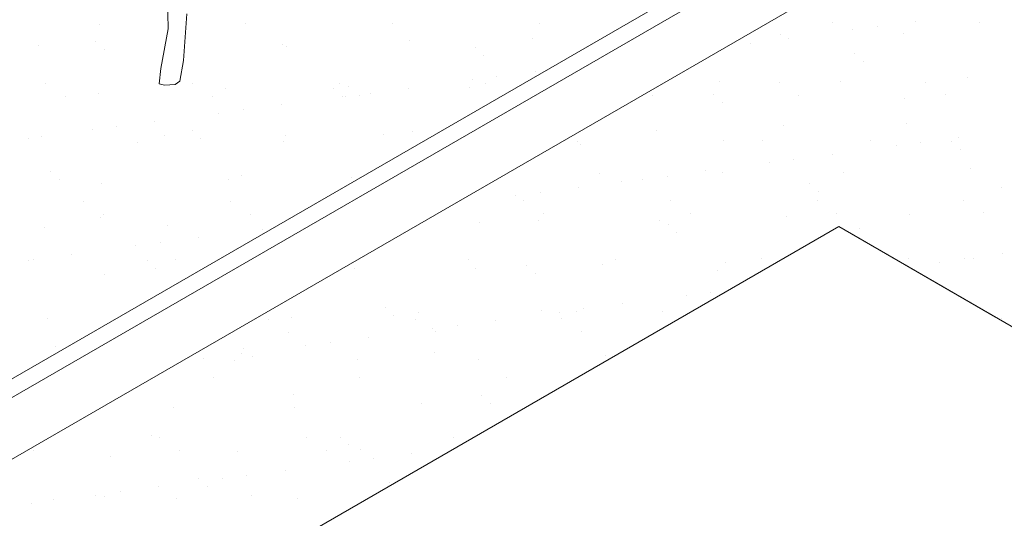
# Model space of a CAD drawing. Units: millimetres. Extents: x 4595 to 4788, y 312 to 722.
# Drawn here: x 4609 to 4616, y 356 to 360 of the extents above; entities that cross this region are included whole.
import ezdxf

# ---------------------------------------------------------------- set-up
doc = ezdxf.new("R2010")
doc.units = ezdxf.units.MM
doc.header["$LTSCALE"] = 0.01
doc.layers.add('01', color=1, linetype='Continuous', lineweight=9)
doc.layers.add('02', color=2, linetype='Continuous', lineweight=20)

msp = doc.modelspace()

# ---------------------------------------------------------------- linework, layer by layer
at = {"layer": '01', "linetype": 'Continuous'}
for p, q in [((4609.7188, 360.5903), (4609.7299, 360.1736)), ((4609.7188, 360.5903), (4609.7299, 360.1736)), ((4609.8799, 360.2958), (4609.8521, 359.918)), ((4609.8799, 360.2958), (4609.8521, 359.918)), ((4609.7299, 360.1736), (4609.6688, 359.8514)), ((4609.7299, 360.1736), (4609.6688, 359.8514)), ((4609.6688, 359.8514), (4609.6576, 359.7291)), ((4609.6688, 359.8514), (4609.6576, 359.7291)), ((4609.8521, 359.918), (4609.8243, 359.7514)), ((4609.8521, 359.918), (4609.8243, 359.7514))]:
    msp.add_line(p, q, dxfattribs=at)
at = {"layer": '01'}
for p, q in [((4609.6998, 359.717), (4609.6576, 359.7291)), ((4609.6998, 359.717), (4609.6576, 359.7291)), ((4609.7852, 359.7227), (4609.6998, 359.717)), ((4609.7852, 359.7227), (4609.6998, 359.717)), ((4609.8243, 359.7514), (4609.7852, 359.7227)), ((4609.8243, 359.7514), (4609.7852, 359.7227))]:
    msp.add_line(p, q, dxfattribs=at)
at = {"layer": '02'}
for p, q in [((4602.3116, 353.7889), (4617.8134, 362.7389)), ((4602.3116, 353.7889), (4617.8134, 362.7389)), ((4602.4415, 353.7139), (4617.9433, 362.6639)), ((4602.4415, 353.7139), (4617.9433, 362.6639)), ((4602.8745, 353.4639), (4617.9433, 362.1639)), ((4617.9433, 362.1639), (4602.8745, 353.4639)), ((4602.8745, 353.4639), (4617.9433, 362.1639)), ((4617.9433, 362.1639), (4602.8745, 353.4639)), ((4609.1708, 360.212), (4609.1708, 360.212)), ((4609.1708, 360.212), (4609.1708, 360.212)), ((4610.3573, 360.2142), (4610.3573, 360.2142)), ((4610.3573, 360.2142), (4610.3573, 360.2142)), ((4611.5438, 360.2163), (4611.5438, 360.2163)), ((4611.5438, 360.2163), (4611.5438, 360.2163)), ((4612.7303, 360.2185), (4612.7303, 360.2185)), ((4612.7303, 360.2185), (4612.7303, 360.2185)), ((4615.1032, 360.2228), (4615.1032, 360.2228)), ((4615.1032, 360.2228), (4615.1032, 360.2228)), ((4615.2675, 360.1672), (4615.2675, 360.1672)), ((4615.2675, 360.1672), (4615.2675, 360.1672)), ((4615.4658, 360.1933), (4615.4658, 360.1933)), ((4615.4658, 360.1933), (4615.4658, 360.1933)), ((4615.7755, 360.234), (4615.7755, 360.234)), ((4615.7755, 360.234), (4615.7755, 360.234)), ((4616.2897, 360.2249), (4616.2897, 360.2249)), ((4616.2897, 360.2249), (4616.2897, 360.2249)), ((4612.68, 360.0936), (4612.68, 360.0936)), ((4612.68, 360.0936), (4612.68, 360.0936)), ((4614.6837, 360.126), (4614.6837, 360.126)), ((4614.6837, 360.126), (4614.6837, 360.126)), ((4614.75, 360.099), (4614.75, 360.099)), ((4614.75, 360.099), (4614.75, 360.099)), ((4615.681, 360.1387), (4615.681, 360.1387)), ((4615.681, 360.1387), (4615.681, 360.1387)), ((4608.6818, 360.0358), (4608.6818, 360.0358)), ((4608.6818, 360.0358), (4608.6818, 360.0358)), ((4609.142, 360.0683), (4609.142, 360.0683)), ((4609.142, 360.0683), (4609.142, 360.0683)), ((4609.2123, 360.0039), (4609.2123, 360.0039)), ((4609.2123, 360.0039), (4609.2123, 360.0039)), ((4610.6537, 360.0438), (4610.6537, 360.0438)), ((4610.6537, 360.0438), (4610.6537, 360.0438)), ((4610.6891, 360.0346), (4610.6891, 360.0346)), ((4610.6891, 360.0346), (4610.6891, 360.0346)), ((4611.6827, 360.0809), (4611.6827, 360.0809)), ((4611.6827, 360.0809), (4611.6827, 360.0809)), ((4612.2136, 360.0215), (4612.2136, 360.0215)), ((4612.2136, 360.0215), (4612.2136, 360.0215)), ((4614.4402, 360.0582), (4614.4402, 360.0582)), ((4614.4402, 360.0582), (4614.4402, 360.0582)), ((4612.2838, 359.9571), (4612.2838, 359.9571)), ((4612.2838, 359.9571), (4612.2838, 359.9571)), ((4615.2852, 359.9747), (4615.2852, 359.9747)), ((4615.2852, 359.9747), (4615.2852, 359.9747)), ((4615.3554, 359.9104), (4615.3554, 359.9104)), ((4615.3554, 359.9104), (4615.3554, 359.9104)), ((4612.3891, 359.7882), (4612.3891, 359.7882)), ((4612.3891, 359.7882), (4612.3891, 359.7882)), ((4612.6988, 359.829), (4612.6988, 359.829)), ((4612.6988, 359.829), (4612.6988, 359.829)), ((4616.1962, 359.7815), (4616.1962, 359.7815)), ((4616.1962, 359.7815), (4616.1962, 359.7815)), ((4608.7394, 359.7288), (4608.7394, 359.7288)), ((4608.7394, 359.7288), (4608.7394, 359.7288)), ((4609.9259, 359.7309), (4609.9259, 359.7309)), ((4609.9259, 359.7309), (4609.9259, 359.7309)), ((4610.1943, 359.6913), (4610.1943, 359.6913)), ((4610.1943, 359.6913), (4610.1943, 359.6913)), ((4611.0683, 359.6871), (4611.0683, 359.6871)), ((4611.0683, 359.6871), (4611.0683, 359.6871)), ((4611.1124, 359.7331), (4611.1124, 359.7331)), ((4611.1124, 359.7331), (4611.1124, 359.7331)), ((4611.1916, 359.704), (4611.1916, 359.704)), ((4611.1916, 359.704), (4611.1916, 359.704)), ((4611.6733, 359.694), (4611.6733, 359.694)), ((4611.6733, 359.694), (4611.6733, 359.694)), ((4612.1662, 359.6993), (4612.1662, 359.6993)), ((4612.1662, 359.6993), (4612.1662, 359.6993)), ((4612.1908, 359.7621), (4612.1908, 359.7621)), ((4612.1908, 359.7621), (4612.1908, 359.7621)), ((4612.2989, 359.7352), (4612.2989, 359.7352)), ((4612.2989, 359.7352), (4612.2989, 359.7352)), ((4614.1925, 359.7491), (4614.1925, 359.7491)), ((4614.1925, 359.7491), (4614.1925, 359.7491)), ((4614.6719, 359.7396), (4614.6719, 359.7396)), ((4614.6719, 359.7396), (4614.6719, 359.7396)), ((4615.1672, 359.7444), (4615.1672, 359.7444)), ((4615.1672, 359.7444), (4615.1672, 359.7444)), ((4615.8584, 359.7417), (4615.8584, 359.7417)), ((4615.8584, 359.7417), (4615.8584, 359.7417)), ((4608.9001, 359.6264), (4608.9001, 359.6264)), ((4608.9001, 359.6264), (4608.9001, 359.6264)), ((4609.1652, 359.6542), (4609.1652, 359.6542)), ((4609.1652, 359.6542), (4609.1652, 359.6542)), ((4610.0866, 359.6286), (4610.0866, 359.6286)), ((4610.0866, 359.6286), (4610.0866, 359.6286)), ((4611.1385, 359.6227), (4611.1385, 359.6227)), ((4611.1385, 359.6227), (4611.1385, 359.6227)), ((4611.1652, 359.6271), (4611.1652, 359.6271)), ((4611.1652, 359.6271), (4611.1652, 359.6271)), ((4611.2731, 359.6307), (4611.2731, 359.6307)), ((4611.2731, 359.6307), (4611.2731, 359.6307)), ((4611.3635, 359.6532), (4611.3635, 359.6532)), ((4611.3635, 359.6532), (4611.3635, 359.6532)), ((4613.6461, 359.635), (4613.6461, 359.635)), ((4613.6461, 359.635), (4613.6461, 359.635)), ((4614.1399, 359.6403), (4614.1399, 359.6403)), ((4614.1399, 359.6403), (4614.1399, 359.6403)), ((4614.8325, 359.6372), (4614.8325, 359.6372)), ((4614.8325, 359.6372), (4614.8325, 359.6372)), ((4615.6869, 359.6066), (4615.6869, 359.6066)), ((4615.6869, 359.6066), (4615.6869, 359.6066)), ((4616.019, 359.6394), (4616.019, 359.6394)), ((4616.019, 359.6394), (4616.019, 359.6394)), ((4610.6477, 359.5589), (4610.6477, 359.5589)), ((4610.6477, 359.5589), (4610.6477, 359.5589)), ((4614.2101, 359.576), (4614.2101, 359.576)), ((4614.2101, 359.576), (4614.2101, 359.576)), ((4610.1396, 359.4921), (4610.1396, 359.4921)), ((4610.1396, 359.4921), (4610.1396, 359.4921)), ((4610.338, 359.5182), (4610.338, 359.5182)), ((4610.338, 359.5182), (4610.338, 359.5182)), ((4609.3124, 359.3832), (4609.3124, 359.3832)), ((4609.3124, 359.3832), (4609.3124, 359.3832)), ((4609.6221, 359.4239), (4609.6221, 359.4239)), ((4609.6221, 359.4239), (4609.6221, 359.4239)), ((4614.7077, 359.3919), (4614.7077, 359.3919)), ((4614.7077, 359.3919), (4614.7077, 359.3919)), ((4615.705, 359.4046), (4615.705, 359.4046)), ((4615.705, 359.4046), (4615.705, 359.4046)), ((4608.5966, 359.2889), (4608.5966, 359.2889)), ((4608.5966, 359.2889), (4608.5966, 359.2889)), ((4608.7058, 359.3017), (4608.7058, 359.3017)), ((4608.7058, 359.3017), (4608.7058, 359.3017)), ((4609.1141, 359.357), (4609.1141, 359.357)), ((4609.1141, 359.357), (4609.1141, 359.357)), ((4609.7031, 359.3144), (4609.7031, 359.3144)), ((4609.7031, 359.3144), (4609.7031, 359.3144)), ((4609.9229, 359.3527), (4609.9229, 359.3527)), ((4609.9229, 359.3527), (4609.9229, 359.3527)), ((4609.9932, 359.2884), (4609.9932, 359.2884)), ((4609.9932, 359.2884), (4609.9932, 359.2884)), ((4610.6777, 359.3097), (4610.6777, 359.3097)), ((4610.6777, 359.3097), (4610.6777, 359.3097)), ((4611.47, 359.319), (4611.47, 359.319)), ((4611.47, 359.319), (4611.47, 359.319)), ((4611.7067, 359.3468), (4611.7067, 359.3468)), ((4611.7067, 359.3468), (4611.7067, 359.3468)), ((4612.9945, 359.3059), (4612.9945, 359.3059)), ((4612.9945, 359.3059), (4612.9945, 359.3059)), ((4613.6787, 359.3548), (4613.6787, 359.3548)), ((4613.6787, 359.3548), (4613.6787, 359.3548)), ((4616.1268, 359.2938), (4616.1268, 359.2938)), ((4616.1268, 359.2938), (4616.1268, 359.2938)), ((4609.4785, 359.2579), (4609.4785, 359.2579)), ((4609.4785, 359.2579), (4609.4785, 359.2579)), ((4610.665, 359.2601), (4610.665, 359.2601)), ((4610.665, 359.2601), (4610.665, 359.2601)), ((4613.038, 359.2644), (4613.038, 359.2644)), ((4613.038, 359.2644), (4613.038, 359.2644)), ((4613.0647, 359.2416), (4613.0647, 359.2416)), ((4613.0647, 359.2416), (4613.0647, 359.2416)), ((4614.2244, 359.2666), (4614.2244, 359.2666)), ((4614.2244, 359.2666), (4614.2244, 359.2666)), ((4614.5415, 359.2722), (4614.5415, 359.2722)), ((4614.5415, 359.2722), (4614.5415, 359.2722)), ((4615.4109, 359.2687), (4615.4109, 359.2687)), ((4615.4109, 359.2687), (4615.4109, 359.2687)), ((4615.6187, 359.2269), (4615.6187, 359.2269)), ((4615.6187, 359.2269), (4615.6187, 359.2269)), ((4615.8171, 359.253), (4615.8171, 359.253)), ((4615.8171, 359.253), (4615.8171, 359.253)), ((4616.0661, 359.2591), (4616.0661, 359.2591)), ((4616.0661, 359.2591), (4616.0661, 359.2591)), ((4615.1012, 359.1588), (4615.1012, 359.1588)), ((4615.1012, 359.1588), (4615.1012, 359.1588)), ((4616.1363, 359.1948), (4616.1363, 359.1948)), ((4616.1363, 359.1948), (4616.1363, 359.1948)), ((4614.5932, 359.0919), (4614.5932, 359.0919)), ((4614.5932, 359.0919), (4614.5932, 359.0919)), ((4614.7915, 359.118), (4614.7915, 359.118)), ((4614.7915, 359.118), (4614.7915, 359.118)), ((4616.2202, 359.0474), (4616.2202, 359.0474)), ((4616.2202, 359.0474), (4616.2202, 359.0474)), ((4608.7776, 359.0183), (4608.7776, 359.0183)), ((4608.7776, 359.0183), (4608.7776, 359.0183)), ((4610.3246, 358.9846), (4610.3246, 358.9846)), ((4610.3246, 358.9846), (4610.3246, 358.9846)), ((4611.2156, 358.9699), (4611.2156, 358.9699)), ((4611.2156, 358.9699), (4611.2156, 358.9699)), ((4613.2192, 359.0023), (4613.2192, 359.0023)), ((4613.2192, 359.0023), (4613.2192, 359.0023)), ((4613.7659, 358.983), (4613.7659, 358.983)), ((4613.7659, 358.983), (4613.7659, 358.983)), ((4614.0757, 359.0238), (4614.0757, 359.0238)), ((4614.0757, 359.0238), (4614.0757, 359.0238)), ((4614.2165, 359.015), (4614.2165, 359.015)), ((4614.2165, 359.015), (4614.2165, 359.015)), ((4615.1912, 359.0103), (4615.1912, 359.0103)), ((4615.1912, 359.0103), (4615.1912, 359.0103)), ((4608.8478, 358.954), (4608.8478, 358.954)), ((4608.8478, 358.954), (4608.8478, 358.954)), ((4609.1892, 358.9201), (4609.1892, 358.9201)), ((4609.1892, 358.9201), (4609.1892, 358.9201)), ((4610.2183, 358.9572), (4610.2183, 358.9572)), ((4610.2183, 358.9572), (4610.2183, 358.9572)), ((4613.0501, 358.8888), (4613.0501, 358.8888)), ((4613.0501, 358.8888), (4613.0501, 358.8888)), ((4613.3962, 358.9378), (4613.3962, 358.9378)), ((4613.3962, 358.9378), (4613.3962, 358.9378)), ((4613.5676, 358.9569), (4613.5676, 358.9569)), ((4613.5676, 358.9569), (4613.5676, 358.9569)), ((4614.9208, 358.9247), (4614.9208, 358.9247)), ((4614.9208, 358.9247), (4614.9208, 358.9247)), ((4616.4678, 358.8911), (4616.4678, 358.8911)), ((4616.4678, 358.8911), (4616.4678, 358.8911)), ((4612.5421, 358.8219), (4612.5421, 358.8219)), ((4612.5421, 358.8219), (4612.5421, 358.8219)), ((4612.7404, 358.848), (4612.7404, 358.848)), ((4612.7404, 358.848), (4612.7404, 358.848)), ((4614.991, 358.8604), (4614.991, 358.8604)), ((4614.991, 358.8604), (4614.991, 358.8604)), ((4609.0471, 358.7747), (4609.0471, 358.7747)), ((4609.0471, 358.7747), (4609.0471, 358.7747)), ((4610.2336, 358.7769), (4610.2336, 358.7769)), ((4610.2336, 358.7769), (4610.2336, 358.7769)), ((4612.6066, 358.7812), (4612.6066, 358.7812)), ((4612.6066, 358.7812), (4612.6066, 358.7812)), ((4613.7931, 358.7833), (4613.7931, 358.7833)), ((4613.7931, 358.7833), (4613.7931, 358.7833)), ((4614.9796, 358.7855), (4614.9796, 358.7855)), ((4614.9796, 358.7855), (4614.9796, 358.7855)), ((4616.1661, 358.7876), (4616.1661, 358.7876)), ((4616.1661, 358.7876), (4616.1661, 358.7876)), ((4609.1793, 358.6502), (4609.1793, 358.6502)), ((4609.1793, 358.6502), (4609.1793, 358.6502)), ((4609.2078, 358.6724), (4609.2078, 358.6724)), ((4609.2078, 358.6724), (4609.2078, 358.6724)), ((4610.3943, 358.6745), (4610.3943, 358.6745)), ((4610.3943, 358.6745), (4610.3943, 358.6745)), ((4612.7673, 358.6788), (4612.7673, 358.6788)), ((4612.7673, 358.6788), (4612.7673, 358.6788)), ((4613.9538, 358.681), (4613.9538, 358.681)), ((4613.9538, 358.681), (4613.9538, 358.681)), ((4614.7317, 358.6578), (4614.7317, 358.6578)), ((4614.7317, 358.6578), (4614.7317, 358.6578)), ((4615.1402, 358.6831), (4615.1402, 358.6831)), ((4615.1402, 358.6831), (4615.1402, 358.6831)), ((4615.729, 358.6705), (4615.729, 358.6705)), ((4615.729, 358.6705), (4615.729, 358.6705)), ((4616.3267, 358.6853), (4616.3267, 358.6853)), ((4616.3267, 358.6853), (4616.3267, 358.6853)), ((4608.7298, 358.5675), (4608.7298, 358.5675)), ((4608.7298, 358.5675), (4608.7298, 358.5675)), ((4609.7271, 358.5803), (4609.7271, 358.5803)), ((4609.7271, 358.5803), (4609.7271, 358.5803)), ((4609.9586, 355.5739), (4615.1547, 358.5739)), ((4609.9586, 355.5739), (4615.1547, 358.5739)), ((4615.1547, 358.5739), (4610.3916, 355.8239)), ((4615.1547, 358.5739), (4610.3916, 355.8239)), ((4610.7038, 358.6371), (4610.7038, 358.6371)), ((4610.7038, 358.6371), (4610.7038, 358.6371)), ((4612.2509, 358.6034), (4612.2509, 358.6034)), ((4612.2509, 358.6034), (4612.2509, 358.6034)), ((4612.728, 358.6254), (4612.728, 358.6254)), ((4612.728, 358.6254), (4612.728, 358.6254)), ((4613.7027, 358.6207), (4613.7027, 358.6207)), ((4613.7027, 358.6207), (4613.7027, 358.6207)), ((4613.7754, 358.5903), (4613.7754, 358.5903)), ((4613.7754, 358.5903), (4613.7754, 358.5903)), ((4621.6499, 354.8239), (4615.1547, 358.5739)), ((4615.1547, 358.5739), (4616.4236, 357.8412)), ((4621.6499, 354.8239), (4615.1547, 358.5739)), ((4615.1547, 358.5739), (4616.4236, 357.8412)), ((4610.4909, 358.5518), (4610.4909, 358.5518)), ((4610.4909, 358.5518), (4610.4909, 358.5518)), ((4613.8457, 358.526), (4613.8457, 358.526)), ((4613.8457, 358.526), (4613.8457, 358.526)), ((4615.3225, 358.5567), (4615.3225, 358.5567)), ((4615.3225, 358.5567), (4615.3225, 358.5567)), ((4609.4654, 358.4168), (4609.4654, 358.4168)), ((4609.4654, 358.4168), (4609.4654, 358.4168)), ((4609.6637, 358.4429), (4609.6637, 358.4429)), ((4609.6637, 358.4429), (4609.6637, 358.4429)), ((4609.9734, 358.4837), (4609.9734, 358.4837)), ((4609.9734, 358.4837), (4609.9734, 358.4837)), ((4608.9479, 358.3487), (4608.9479, 358.3487)), ((4608.9479, 358.3487), (4608.9479, 358.3487)), ((4616.4781, 358.3536), (4616.4781, 358.3536)), ((4616.4781, 358.3536), (4616.4781, 358.3536)), ((4608.5997, 358.3017), (4608.5997, 358.3017)), ((4608.5997, 358.3017), (4608.5997, 358.3017)), ((4608.6381, 358.3079), (4608.6381, 358.3079)), ((4608.6381, 358.3079), (4608.6381, 358.3079)), ((4609.5585, 358.3027), (4609.5585, 358.3027)), ((4609.5585, 358.3027), (4609.5585, 358.3027)), ((4609.7862, 358.3039), (4609.7862, 358.3039)), ((4609.7862, 358.3039), (4609.7862, 358.3039)), ((4612.1592, 358.3082), (4612.1592, 358.3082)), ((4612.1592, 358.3082), (4612.1592, 358.3082)), ((4612.6301, 358.256), (4612.6301, 358.256)), ((4612.6301, 358.256), (4612.6301, 358.256)), ((4613.2432, 358.2682), (4613.2432, 358.2682)), ((4613.2432, 358.2682), (4613.2432, 358.2682)), ((4613.3457, 358.3103), (4613.3457, 358.3103)), ((4613.3457, 358.3103), (4613.3457, 358.3103)), ((4614.2405, 358.2809), (4614.2405, 358.2809)), ((4614.2405, 358.2809), (4614.2405, 358.2809)), ((4614.5322, 358.3125), (4614.5322, 358.3125)), ((4614.5322, 358.3125), (4614.5322, 358.3125)), ((4615.7186, 358.3147), (4615.7186, 358.3147)), ((4615.7186, 358.3147), (4615.7186, 358.3147)), ((4615.97, 358.2867), (4615.97, 358.2867)), ((4615.97, 358.2867), (4615.97, 358.2867)), ((4616.1683, 358.3128), (4616.1683, 358.3128)), ((4616.1683, 358.3128), (4616.1683, 358.3128)), ((4616.2442, 358.3133), (4616.2442, 358.3133)), ((4616.2442, 358.3133), (4616.2442, 358.3133)), ((4609.2132, 358.186), (4609.2132, 358.186)), ((4609.2132, 358.186), (4609.2132, 358.186)), ((4609.6287, 358.2384), (4609.6287, 358.2384)), ((4609.6287, 358.2384), (4609.6287, 358.2384)), ((4611.2396, 358.2358), (4611.2396, 358.2358)), ((4611.2396, 358.2358), (4611.2396, 358.2358)), ((4612.2142, 358.2311), (4612.2142, 358.2311)), ((4612.2142, 358.2311), (4612.2142, 358.2311)), ((4612.7003, 358.1916), (4612.7003, 358.1916)), ((4612.7003, 358.1916), (4612.7003, 358.1916)), ((4614.1771, 358.2223), (4614.1771, 358.2223)), ((4614.1771, 358.2223), (4614.1771, 358.2223)), ((4613.9189, 358.0167), (4613.9189, 358.0167)), ((4613.9189, 358.0167), (4613.9189, 358.0167)), ((4614.1172, 358.0428), (4614.1172, 358.0428)), ((4614.1172, 358.0428), (4614.1172, 358.0428)), ((4613.4014, 357.9485), (4613.4014, 357.9485)), ((4613.4014, 357.9485), (4613.4014, 357.9485)), ((4611.4848, 357.9216), (4611.4848, 357.9216)), ((4611.4848, 357.9216), (4611.4848, 357.9216)), ((4611.555, 357.8572), (4611.555, 357.8572)), ((4611.555, 357.8572), (4611.555, 357.8572)), ((4611.7547, 357.8785), (4611.7547, 357.8785)), ((4611.7547, 357.8785), (4611.7547, 357.8785)), ((4612.752, 357.8913), (4612.752, 357.8913)), ((4612.752, 357.8913), (4612.752, 357.8913)), ((4612.8933, 357.8817), (4612.8933, 357.8817)), ((4612.8933, 357.8817), (4612.8933, 357.8817)), ((4613.0318, 357.8879), (4613.0318, 357.8879)), ((4613.0318, 357.8879), (4613.0318, 357.8879)), ((4613.0916, 357.9078), (4613.0916, 357.9078)), ((4613.0916, 357.9078), (4613.0916, 357.9078)), ((4613.7267, 357.8866), (4613.7267, 357.8866)), ((4613.7267, 357.8866), (4613.7267, 357.8866)), ((4608.7538, 357.8334), (4608.7538, 357.8334)), ((4608.7538, 357.8334), (4608.7538, 357.8334)), ((4610.5413, 357.8228), (4610.5413, 357.8228)), ((4610.5413, 357.8228), (4610.5413, 357.8228)), ((4610.7257, 357.8415), (4610.7257, 357.8415)), ((4610.7257, 357.8415), (4610.7257, 357.8415)), ((4611.7278, 357.825), (4611.7278, 357.825)), ((4611.7278, 357.825), (4611.7278, 357.825)), ((4612.0661, 357.7727), (4612.0661, 357.7727)), ((4612.0661, 357.7727), (4612.0661, 357.7727)), ((4612.3758, 357.8135), (4612.3758, 357.8135)), ((4612.3758, 357.8135), (4612.3758, 357.8135)), ((4612.9143, 357.8271), (4612.9143, 357.8271)), ((4612.9143, 357.8271), (4612.9143, 357.8271)), ((4616.4738, 357.8336), (4616.4738, 357.8336)), ((4616.4738, 357.8336), (4616.4738, 357.8336)), ((4610.702, 357.7205), (4610.702, 357.7205)), ((4610.702, 357.7205), (4610.702, 357.7205)), ((4611.8678, 357.7466), (4611.8678, 357.7466)), ((4611.8678, 357.7466), (4611.8678, 357.7466)), ((4611.8885, 357.7226), (4611.8885, 357.7226)), ((4611.8885, 357.7226), (4611.8885, 357.7226)), ((4613.075, 357.7248), (4613.075, 357.7248)), ((4613.075, 357.7248), (4613.075, 357.7248)), ((4610.8422, 357.6116), (4610.8422, 357.6116)), ((4610.8422, 357.6116), (4610.8422, 357.6116)), ((4611.0405, 357.6377), (4611.0405, 357.6377)), ((4611.0405, 357.6377), (4611.0405, 357.6377)), ((4611.3503, 357.6785), (4611.3503, 357.6785)), ((4611.3503, 357.6785), (4611.3503, 357.6785)), ((4608.8149, 357.6003), (4608.8149, 357.6003)), ((4608.8149, 357.6003), (4608.8149, 357.6003)), ((4610.3247, 357.5435), (4610.3247, 357.5435)), ((4610.3247, 357.5435), (4610.3247, 357.5435)), ((4610.3394, 357.5872), (4610.3394, 357.5872)), ((4610.3394, 357.5872), (4610.3394, 357.5872)), ((4611.8864, 357.5535), (4611.8864, 357.5535)), ((4611.8864, 357.5535), (4611.8864, 357.5535)), ((4613.2672, 357.534), (4613.2672, 357.534)), ((4613.2672, 357.534), (4613.2672, 357.534)), ((4610.0149, 357.5027), (4610.0149, 357.5027)), ((4610.0149, 357.5027), (4610.0149, 357.5027)), ((4610.2663, 357.4889), (4610.2663, 357.4889)), ((4610.2663, 357.4889), (4610.2663, 357.4889)), ((4610.4096, 357.5228), (4610.4096, 357.5228)), ((4610.4096, 357.5228), (4610.4096, 357.5228)), ((4611.2636, 357.5016), (4611.2636, 357.5016)), ((4611.2636, 357.5016), (4611.2636, 357.5016)), ((4612.2382, 357.497), (4612.2382, 357.497)), ((4612.2382, 357.497), (4612.2382, 357.497)), ((4610.0939, 357.3498), (4610.0939, 357.3498)), ((4610.0939, 357.3498), (4610.0939, 357.3498)), ((4611.2804, 357.352), (4611.2804, 357.352)), ((4611.2804, 357.352), (4611.2804, 357.352)), ((4612.4669, 357.3541), (4612.4669, 357.3541)), ((4612.4669, 357.3541), (4612.4669, 357.3541)), ((4610.7411, 357.2191), (4610.7411, 357.2191)), ((4610.7411, 357.2191), (4610.7411, 357.2191)), ((4611.7787, 357.1444), (4611.7787, 357.1444)), ((4611.7787, 357.1444), (4611.7787, 357.1444)), ((4612.2657, 357.206), (4612.2657, 357.206)), ((4612.2657, 357.206), (4612.2657, 357.206)), ((4612.3359, 357.1416), (4612.3359, 357.1416)), ((4612.3359, 357.1416), (4612.3359, 357.1416)), ((4609.7751, 357.112), (4609.7751, 357.112)), ((4609.7751, 357.112), (4609.7751, 357.112)), ((4610.7497, 357.1073), (4610.7497, 357.1073)), ((4610.7497, 357.1073), (4610.7497, 357.1073)), ((4609.5958, 356.8847), (4609.5958, 356.8847)), ((4609.5958, 356.8847), (4609.5958, 356.8847)), ((4609.6625, 356.8666), (4609.6625, 356.8666)), ((4609.6625, 356.8666), (4609.6625, 356.8666)), ((4610.849, 356.8687), (4610.849, 356.8687)), ((4610.849, 356.8687), (4610.849, 356.8687)), ((4611.1203, 356.8716), (4611.1203, 356.8716)), ((4611.1203, 356.8716), (4611.1203, 356.8716)), ((4612.0355, 356.8709), (4612.0355, 356.8709)), ((4612.0355, 356.8709), (4612.0355, 356.8709)), ((4608.6367, 356.7621), (4608.6367, 356.7621)), ((4608.6367, 356.7621), (4608.6367, 356.7621)), ((4609.8232, 356.7642), (4609.8232, 356.7642)), ((4609.8232, 356.7642), (4609.8232, 356.7642)), ((4610.2903, 356.7548), (4610.2903, 356.7548)), ((4610.2903, 356.7548), (4610.2903, 356.7548)), ((4611.0097, 356.7664), (4611.0097, 356.7664)), ((4611.0097, 356.7664), (4611.0097, 356.7664)), ((4611.1906, 356.8072), (4611.1906, 356.8072)), ((4611.1906, 356.8072), (4611.1906, 356.8072)), ((4611.2876, 356.7675), (4611.2876, 356.7675)), ((4611.2876, 356.7675), (4611.2876, 356.7675)), ((4611.7015, 356.7383), (4611.7015, 356.7383)), ((4611.7015, 356.7383), (4611.7015, 356.7383)), ((4609.2612, 356.7177), (4609.2612, 356.7177)), ((4609.2612, 356.7177), (4609.2612, 356.7177)), ((4611.1935, 356.6714), (4611.1935, 356.6714)), ((4611.1935, 356.6714), (4611.1935, 356.6714)), ((4611.3918, 356.6975), (4611.3918, 356.6975)), ((4611.3918, 356.6975), (4611.3918, 356.6975)), ((4610.676, 356.6033), (4610.676, 356.6033)), ((4610.676, 356.6033), (4610.676, 356.6033)), ((4609.975, 356.5372), (4609.975, 356.5372)), ((4609.975, 356.5372), (4609.975, 356.5372)), ((4610.1679, 356.5364), (4610.1679, 356.5364)), ((4610.1679, 356.5364), (4610.1679, 356.5364)), ((4610.3662, 356.5625), (4610.3662, 356.5625)), ((4610.3662, 356.5625), (4610.3662, 356.5625)), ((4611.522, 356.5035), (4611.522, 356.5035)), ((4611.522, 356.5035), (4611.522, 356.5035)), ((4609.3407, 356.4275), (4609.3407, 356.4275)), ((4609.3407, 356.4275), (4609.3407, 356.4275)), ((4609.6504, 356.4683), (4609.6504, 356.4683)), ((4609.6504, 356.4683), (4609.6504, 356.4683)), ((4610.0452, 356.4729), (4610.0452, 356.4729)), ((4610.0452, 356.4729), (4610.0452, 356.4729)), ((4608.8018, 356.3652), (4608.8018, 356.3652)), ((4608.8018, 356.3652), (4608.8018, 356.3652)), ((4609.1424, 356.4014), (4609.1424, 356.4014)), ((4609.1424, 356.4014), (4609.1424, 356.4014)), ((4609.2151, 356.3936), (4609.2151, 356.3936)), ((4609.2151, 356.3936), (4609.2151, 356.3936)), ((4609.7991, 356.3779), (4609.7991, 356.3779)), ((4609.7991, 356.3779), (4609.7991, 356.3779)), ((4610.4016, 356.3958), (4610.4016, 356.3958)), ((4610.4016, 356.3958), (4610.4016, 356.3958)), ((4610.7737, 356.3732), (4610.7737, 356.3732)), ((4610.7737, 356.3732), (4610.7737, 356.3732)), ((4608.6248, 356.3332), (4608.6248, 356.3332)), ((4608.6248, 356.3332), (4608.6248, 356.3332))]:
    msp.add_line(p, q, dxfattribs=at)

doc.saveas('drawing.dxf')
